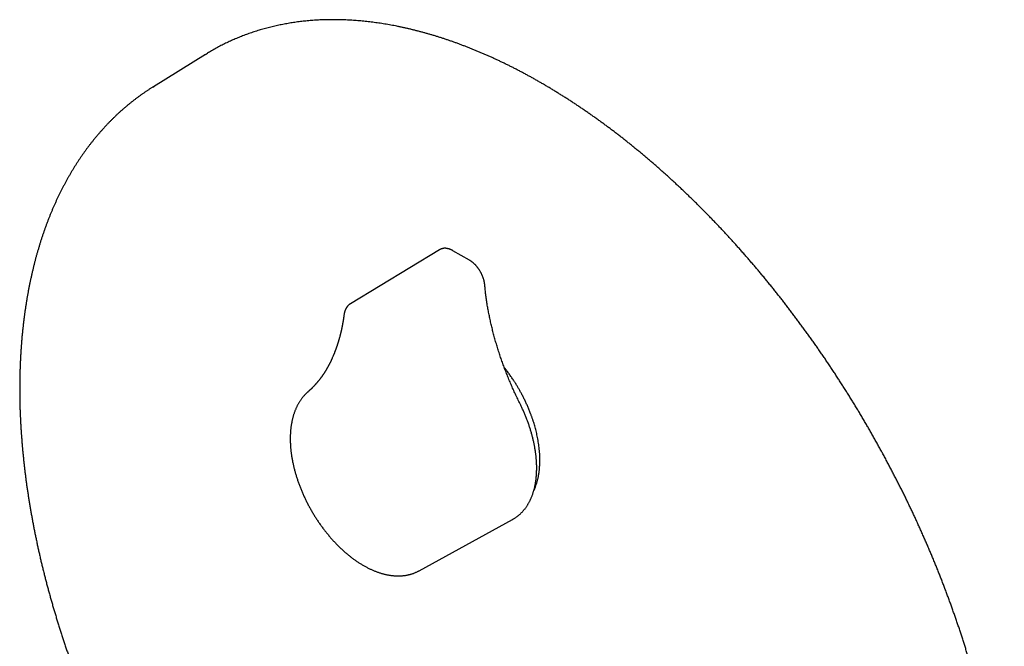
# Model space of a CAD drawing. Units: millimetres. Extents: x 8 to 561, y 12 to 585.
# Drawn here: x 412 to 540, y 196 to 277 of the extents above; entities that cross this region are included whole.
import ezdxf

# ---------------------------------------------------------------- set-up
doc = ezdxf.new("R2010")
doc.units = ezdxf.units.MM

msp = doc.modelspace()

# ---------------------------------------------------------------- linework, layer by layer
at = {"color": 7, "linetype": 'Continuous', "lineweight": 30}
for p, q in [((436.05, 272.86), (429.3, 268.67)), ((436.05, 272.86), (436.31, 273.02)), ((429.24, 268.63), (429.36, 268.71)), ((466.36, 247.53), (454.85, 240.55)), ((470.25, 246.2), (468.13, 247.42)), ((454.85, 240.55), (454.83, 240.54)), ((454.83, 240.53), (454.85, 240.54)), ((463.76, 205.94), (475.84, 212.58)), ((475.84, 212.58), (475.84, 212.58))]:
    msp.add_line(p, q, dxfattribs=at)
for points, knots in [([(521.28, 125.8), (521.34, 125.83), (521.5, 125.91), (521.75, 126.06), (522.05, 126.23), (522.34, 126.4), (522.63, 126.58), (522.92, 126.77), (523.21, 126.95), (523.49, 127.14), (523.77, 127.33), (524.05, 127.53), (524.33, 127.73), (524.61, 127.93), (524.88, 128.14), (525.16, 128.35), (525.43, 128.56), (525.69, 128.78), (525.96, 129), (526.22, 129.22), (526.48, 129.45), (526.74, 129.68), (527, 129.91), (527.25, 130.15), (527.5, 130.39), (527.75, 130.63), (528, 130.88), (528.25, 131.13), (528.49, 131.38), (528.73, 131.64), (528.97, 131.9), (529.2, 132.16), (529.44, 132.43), (529.67, 132.7), (529.89, 132.97), (530.12, 133.25), (530.34, 133.53), (530.57, 133.81), (530.78, 134.09), (531, 134.38), (531.21, 134.67), (531.42, 134.97), (531.63, 135.27), (531.84, 135.57), (532.04, 135.87), (532.24, 136.18), (532.44, 136.49), (532.64, 136.81), (532.83, 137.12), (533.02, 137.44), (533.21, 137.76), (533.4, 138.09), (533.58, 138.42), (533.76, 138.75), (533.94, 139.08), (534.11, 139.42), (534.29, 139.76), (534.46, 140.11), (534.62, 140.45), (534.79, 140.8), (534.95, 141.15), (535.11, 141.51), (535.27, 141.86), (535.42, 142.22), (535.57, 142.59), (535.72, 142.95), (535.87, 143.32), (536.01, 143.69), (536.15, 144.06), (536.29, 144.44), (536.42, 144.82), (536.56, 145.2), (536.68, 145.59), (536.81, 145.97), (536.94, 146.36), (537.06, 146.75), (537.17, 147.15), (537.29, 147.55), (537.4, 147.95), (537.51, 148.35), (537.62, 148.75), (537.72, 149.16), (537.83, 149.57), (537.93, 149.98), (538.02, 150.39), (538.11, 150.81), (538.2, 151.23), (538.29, 151.65), (538.38, 152.07), (538.46, 152.5), (538.54, 152.93), (538.61, 153.36), (538.69, 153.79), (538.76, 154.23), (538.82, 154.66), (538.89, 155.1), (538.95, 155.54), (539.01, 155.99), (539.07, 156.43), (539.12, 156.88), (539.17, 157.33), (539.22, 157.78), (539.26, 158.23), (539.3, 158.69), (539.34, 159.14), (539.38, 159.6), (539.41, 160.07), (539.44, 160.53), (539.47, 160.99), (539.49, 161.46), (539.51, 161.93), (539.53, 162.4), (539.55, 162.87), (539.56, 163.35), (539.57, 163.82), (539.58, 164.3), (539.58, 164.78), (539.58, 165.26), (539.58, 165.74), (539.58, 166.22), (539.57, 166.71), (539.56, 167.2), (539.55, 167.69), (539.53, 168.18), (539.51, 168.67), (539.49, 169.16), (539.47, 169.66), (539.44, 170.15), (539.41, 170.65), (539.37, 171.15), (539.34, 171.65), (539.3, 172.15), (539.26, 172.65), (539.21, 173.16), (539.16, 173.66), (539.11, 174.17), (539.06, 174.68), (539, 175.19), (538.94, 175.7), (538.88, 176.21), (538.82, 176.72), (538.75, 177.24), (538.68, 177.75), (538.6, 178.27), (538.53, 178.78), (538.45, 179.3), (538.37, 179.82), (538.28, 180.34), (538.19, 180.86), (538.1, 181.38), (538.01, 181.9), (537.92, 182.43), (537.82, 182.95), (537.71, 183.48), (537.61, 184), (537.5, 184.53), (537.39, 185.05), (537.28, 185.58), (537.16, 186.11), (537.05, 186.64), (536.93, 187.17), (536.8, 187.7), (536.67, 188.23), (536.55, 188.76), (536.41, 189.29), (536.28, 189.83), (536.14, 190.36), (536, 190.89), (535.86, 191.43), (535.71, 191.96), (535.56, 192.49), (535.41, 193.03), (535.26, 193.56), (535.1, 194.1), (534.94, 194.64), (534.78, 195.17), (534.62, 195.71), (534.45, 196.24), (534.28, 196.78), (534.11, 197.32), (533.93, 197.85), (533.76, 198.39), (533.58, 198.93), (533.39, 199.47), (533.21, 200), (533.02, 200.54), (532.83, 201.08), (532.64, 201.61), (532.44, 202.15), (532.24, 202.69), (532.04, 203.22), (531.84, 203.76), (531.63, 204.3), (531.43, 204.83), (531.22, 205.37), (531, 205.9), (530.79, 206.44), (530.57, 206.97), (530.35, 207.51), (530.13, 208.04), (529.9, 208.57), (529.67, 209.11), (529.44, 209.64), (529.21, 210.17), (528.97, 210.7), (528.74, 211.24), (528.5, 211.77), (528.26, 212.3), (528.01, 212.83), (527.77, 213.35), (527.52, 213.88), (527.26, 214.41), (527.01, 214.94), (526.76, 215.46), (526.5, 215.99), (526.24, 216.51), (525.97, 217.04), (525.71, 217.56), (525.44, 218.08), (525.17, 218.6), (524.9, 219.12), (524.63, 219.64), (524.35, 220.16), (524.07, 220.68), (523.79, 221.2), (523.51, 221.71), (523.23, 222.23), (522.94, 222.74), (522.65, 223.25), (522.36, 223.76), (522.07, 224.27), (521.78, 224.78), (521.48, 225.29), (521.18, 225.8), (520.88, 226.3), (520.58, 226.81), (520.27, 227.31), (519.97, 227.81), (519.66, 228.31), (519.35, 228.81), (519.03, 229.3), (518.72, 229.8), (518.4, 230.29), (518.09, 230.79), (517.77, 231.28), (517.44, 231.77), (517.12, 232.26), (516.8, 232.74), (516.47, 233.23), (516.14, 233.71), (515.81, 234.19), (515.48, 234.68), (515.14, 235.15), (514.81, 235.63), (514.47, 236.11), (514.13, 236.58), (513.79, 237.05), (513.45, 237.52), (513.1, 237.99), (512.76, 238.46), (512.41, 238.92), (512.06, 239.38), (511.71, 239.84), (511.36, 240.3), (511, 240.76), (510.65, 241.21), (510.29, 241.67), (509.93, 242.12), (509.58, 242.57), (509.21, 243.01), (508.85, 243.46), (508.49, 243.9), (508.12, 244.34), (507.76, 244.78), (507.39, 245.22), (507.02, 245.65), (506.65, 246.08), (506.28, 246.51), (505.9, 246.94), (505.53, 247.37), (505.15, 247.79), (504.78, 248.21), (504.4, 248.63), (504.02, 249.04), (503.64, 249.46), (503.26, 249.87), (502.87, 250.28), (502.49, 250.68), (502.1, 251.09), (501.72, 251.49), (501.33, 251.89), (500.94, 252.29), (500.55, 252.68), (500.16, 253.07), (499.77, 253.46), (499.38, 253.85), (498.99, 254.23), (498.59, 254.61), (498.2, 254.99), (497.8, 255.37), (497.4, 255.74), (497.01, 256.11), (496.61, 256.48), (496.21, 256.84), (495.81, 257.21), (495.41, 257.57), (495, 257.92), (494.6, 258.28), (494.2, 258.63), (493.79, 258.98), (493.39, 259.32), (492.98, 259.67), (492.58, 260.01), (492.17, 260.34), (491.76, 260.68), (491.35, 261.01), (490.95, 261.34), (490.54, 261.66), (490.13, 261.99), (489.72, 262.31), (489.31, 262.62), (488.9, 262.94), (488.48, 263.25), (488.07, 263.55), (487.66, 263.86), (487.25, 264.16), (486.83, 264.46), (486.42, 264.75), (486, 265.05), (485.59, 265.33), (485.18, 265.62), (484.76, 265.9), (484.35, 266.18), (483.93, 266.46), (483.51, 266.73), (483.1, 267), (482.68, 267.27), (482.27, 267.53), (481.85, 267.79), (481.43, 268.05), (481.02, 268.3), (480.6, 268.55), (480.18, 268.8), (479.77, 269.04), (479.35, 269.28), (478.93, 269.52), (478.51, 269.76), (478.1, 269.99), (477.68, 270.21), (477.26, 270.44), (476.85, 270.66), (476.43, 270.87), (476.01, 271.09), (475.6, 271.3), (475.18, 271.5), (474.77, 271.71), (474.35, 271.91), (473.93, 272.1), (473.52, 272.3), (473.1, 272.49), (472.69, 272.67), (472.27, 272.85), (471.86, 273.03), (471.45, 273.21), (471.03, 273.38), (470.62, 273.55), (470.21, 273.71), (469.8, 273.87), (469.38, 274.03), (468.97, 274.19), (468.56, 274.34), (468.15, 274.48), (467.74, 274.63), (467.33, 274.77), (466.92, 274.9), (466.52, 275.04), (466.11, 275.16), (465.7, 275.29), (465.29, 275.41), (464.89, 275.53), (464.48, 275.64), (464.08, 275.75), (463.68, 275.86), (463.27, 275.96), (462.87, 276.06), (462.47, 276.16), (462.07, 276.25), (461.67, 276.34), (461.27, 276.43), (460.87, 276.51), (460.48, 276.59), (460.08, 276.66), (459.69, 276.73), (459.29, 276.8), (458.9, 276.86), (458.51, 276.92), (458.11, 276.97), (457.72, 277.03), (457.34, 277.07), (456.95, 277.12), (456.56, 277.16), (456.17, 277.19), (455.79, 277.23), (455.41, 277.26), (455.02, 277.28), (454.64, 277.3), (454.26, 277.32), (453.88, 277.34), (453.5, 277.35), (453.13, 277.35), (452.75, 277.36), (452.38, 277.36), (452, 277.35), (451.63, 277.35), (451.26, 277.33), (450.89, 277.32), (450.53, 277.3), (450.16, 277.28), (449.8, 277.25), (449.43, 277.22), (449.07, 277.19), (448.71, 277.15), (448.35, 277.11), (448, 277.06), (447.64, 277.01), (447.29, 276.96), (446.93, 276.9), (446.58, 276.84), (446.23, 276.78), (445.88, 276.71), (445.54, 276.64), (445.19, 276.57), (444.85, 276.49), (444.51, 276.41), (444.17, 276.32), (443.83, 276.23), (443.49, 276.14), (443.16, 276.04), (442.83, 275.94), (442.5, 275.84), (442.17, 275.73), (441.84, 275.62), (441.51, 275.5), (441.19, 275.38), (440.87, 275.26), (440.55, 275.13), (440.23, 275), (439.91, 274.87), (439.6, 274.73), (439.28, 274.59), (438.97, 274.45), (438.66, 274.3), (438.36, 274.15), (438.05, 274), (437.75, 273.84), (437.45, 273.68), (437.15, 273.51), (436.85, 273.34), (436.57, 273.18), (436.4, 273.07), (436.31, 273.02)], [0, 0, 0, 0, 0.001251, 0.003426, 0.005601, 0.007776, 0.009952, 0.012127, 0.014302, 0.016478, 0.018653, 0.020829, 0.023004, 0.02518, 0.027356, 0.029531, 0.031707, 0.033884, 0.03606, 0.038236, 0.040413, 0.04259, 0.044767, 0.046944, 0.049121, 0.051298, 0.053476, 0.055654, 0.057832, 0.060011, 0.062189, 0.064368, 0.066547, 0.068727, 0.070906, 0.073086, 0.075266, 0.077446, 0.079627, 0.081808, 0.083989, 0.08617, 0.088352, 0.090534, 0.092716, 0.094898, 0.097081, 0.099263, 0.101446, 0.10363, 0.105813, 0.107997, 0.110181, 0.112365, 0.11455, 0.116734, 0.118919, 0.121104, 0.123289, 0.125475, 0.12766, 0.129846, 0.132032, 0.134218, 0.136405, 0.138591, 0.140778, 0.142965, 0.145152, 0.147339, 0.149526, 0.151713, 0.153901, 0.156089, 0.158276, 0.160464, 0.162652, 0.16484, 0.167028, 0.169217, 0.171405, 0.173594, 0.175782, 0.177971, 0.180159, 0.182348, 0.184537, 0.186726, 0.188915, 0.191104, 0.193293, 0.195482, 0.197671, 0.19986, 0.20205, 0.204239, 0.206428, 0.208618, 0.210807, 0.212996, 0.215186, 0.217375, 0.219565, 0.221754, 0.223943, 0.226133, 0.228322, 0.230512, 0.232701, 0.234891, 0.23708, 0.23927, 0.241459, 0.243649, 0.245838, 0.248028, 0.250217, 0.252407, 0.254596, 0.256786, 0.258975, 0.261164, 0.263354, 0.265543, 0.267733, 0.269922, 0.272111, 0.2743, 0.27649, 0.278679, 0.280868, 0.283058, 0.285247, 0.287436, 0.289625, 0.291814, 0.294003, 0.296193, 0.298382, 0.300571, 0.30276, 0.304949, 0.307138, 0.309327, 0.311516, 0.313705, 0.315893, 0.318082, 0.320271, 0.32246, 0.324649, 0.326838, 0.329026, 0.331215, 0.333404, 0.335592, 0.337781, 0.33997, 0.342158, 0.344347, 0.346535, 0.348724, 0.350913, 0.353101, 0.35529, 0.357478, 0.359666, 0.361855, 0.364043, 0.366232, 0.36842, 0.370608, 0.372797, 0.374985, 0.377173, 0.379361, 0.38155, 0.383738, 0.385926, 0.388114, 0.390302, 0.392491, 0.394679, 0.396867, 0.399055, 0.401243, 0.403431, 0.405619, 0.407807, 0.409995, 0.412183, 0.414371, 0.416559, 0.418747, 0.420935, 0.423123, 0.425311, 0.427499, 0.429687, 0.431875, 0.434063, 0.43625, 0.438438, 0.440626, 0.442814, 0.445002, 0.44719, 0.449377, 0.451565, 0.453753, 0.455941, 0.458129, 0.460316, 0.462504, 0.464692, 0.46688, 0.469067, 0.471255, 0.473443, 0.475631, 0.477818, 0.480006, 0.482194, 0.484382, 0.486569, 0.488757, 0.490945, 0.493132, 0.49532, 0.497508, 0.499696, 0.501883, 0.504071, 0.506259, 0.508446, 0.510634, 0.512822, 0.51501, 0.517197, 0.519385, 0.521573, 0.52376, 0.525948, 0.528136, 0.530324, 0.532511, 0.534699, 0.536887, 0.539075, 0.541262, 0.54345, 0.545638, 0.547826, 0.550014, 0.552201, 0.554389, 0.556577, 0.558765, 0.560953, 0.56314, 0.565328, 0.567516, 0.569704, 0.571892, 0.57408, 0.576268, 0.578456, 0.580644, 0.582832, 0.58502, 0.587208, 0.589396, 0.591584, 0.593772, 0.59596, 0.598148, 0.600336, 0.602524, 0.604712, 0.6069, 0.609088, 0.611276, 0.613464, 0.615653, 0.617841, 0.620029, 0.622217, 0.624406, 0.626594, 0.628782, 0.63097, 0.633159, 0.635347, 0.637536, 0.639724, 0.641912, 0.644101, 0.646289, 0.648478, 0.650666, 0.652855, 0.655043, 0.657232, 0.659421, 0.661609, 0.663798, 0.665986, 0.668175, 0.670364, 0.672553, 0.674741, 0.67693, 0.679119, 0.681308, 0.683497, 0.685686, 0.687874, 0.690063, 0.692252, 0.694441, 0.69663, 0.698819, 0.701008, 0.703198, 0.705387, 0.707576, 0.709765, 0.711954, 0.714143, 0.716332, 0.718522, 0.720711, 0.7229, 0.72509, 0.727279, 0.729468, 0.731658, 0.733847, 0.736036, 0.738226, 0.740415, 0.742605, 0.744794, 0.746984, 0.749173, 0.751363, 0.753552, 0.755742, 0.757931, 0.760121, 0.76231, 0.7645, 0.766689, 0.768879, 0.771069, 0.773258, 0.775448, 0.777637, 0.779827, 0.782016, 0.784206, 0.786395, 0.788585, 0.790774, 0.792964, 0.795153, 0.797343, 0.799532, 0.801721, 0.803911, 0.8061, 0.808289, 0.810478, 0.812668, 0.814857, 0.817046, 0.819235, 0.821424, 0.823612, 0.825801, 0.82799, 0.830179, 0.832367, 0.834556, 0.836744, 0.838932, 0.841121, 0.843309, 0.845497, 0.847685, 0.849872, 0.85206, 0.854248, 0.856435, 0.858622, 0.860809, 0.862996, 0.865183, 0.86737, 0.869556, 0.871743, 0.873929, 0.876115, 0.8783, 0.880486, 0.882671, 0.884857, 0.887042, 0.889226, 0.891411, 0.893595, 0.89578, 0.897963, 0.900147, 0.902331, 0.904514, 0.906697, 0.908879, 0.911062, 0.913244, 0.915426, 0.917608, 0.919789, 0.921971, 0.924152, 0.926332, 0.928513, 0.930693, 0.932873, 0.935053, 0.937232, 0.939411, 0.94159, 0.943769, 0.945948, 0.948126, 0.950304, 0.952482, 0.95466, 0.956837, 0.959014, 0.961191, 0.963368, 0.965545, 0.967721, 0.969898, 0.972074, 0.97425, 0.976426, 0.978602, 0.980777, 0.982953, 0.985128, 0.987304, 0.989479, 0.991655, 0.99383, 0.996005, 0.99818, 1, 1, 1, 1]), ([(429.23, 268.63), (429.2, 268.61), (429.07, 268.53), (428.84, 268.38), (428.55, 268.19), (428.26, 268), (427.98, 267.8), (427.69, 267.6), (427.41, 267.4), (427.13, 267.19), (426.85, 266.98), (426.58, 266.76), (426.3, 266.55), (426.03, 266.32), (425.76, 266.1), (425.5, 265.87), (425.23, 265.64), (424.97, 265.41), (424.71, 265.17), (424.45, 264.93), (424.2, 264.68), (423.95, 264.43), (423.69, 264.18), (423.45, 263.93), (423.2, 263.67), (422.96, 263.41), (422.72, 263.14), (422.48, 262.87), (422.24, 262.6), (422.01, 262.33), (421.77, 262.05), (421.54, 261.77), (421.32, 261.48), (421.09, 261.2), (420.87, 260.91), (420.65, 260.61), (420.44, 260.32), (420.22, 260.02), (420.01, 259.71), (419.8, 259.41), (419.59, 259.1), (419.39, 258.78), (419.19, 258.47), (418.99, 258.15), (418.79, 257.83), (418.6, 257.5), (418.41, 257.17), (418.22, 256.84), (418.03, 256.51), (417.85, 256.17), (417.67, 255.83), (417.49, 255.49), (417.31, 255.14), (417.14, 254.8), (416.97, 254.44), (416.8, 254.09), (416.64, 253.73), (416.48, 253.37), (416.32, 253.01), (416.16, 252.64), (416.01, 252.28), (415.86, 251.9), (415.71, 251.53), (415.57, 251.15), (415.42, 250.77), (415.28, 250.39), (415.15, 250.01), (415.01, 249.62), (414.88, 249.23), (414.75, 248.84), (414.63, 248.44), (414.51, 248.05), (414.39, 247.65), (414.27, 247.24), (414.15, 246.84), (414.04, 246.43), (413.93, 246.02), (413.83, 245.61), (413.73, 245.19), (413.63, 244.78), (413.53, 244.36), (413.44, 243.94), (413.34, 243.51), (413.26, 243.08), (413.17, 242.66), (413.09, 242.22), (413.01, 241.79), (412.93, 241.36), (412.86, 240.92), (412.79, 240.48), (412.72, 240.04), (412.66, 239.59), (412.59, 239.15), (412.54, 238.7), (412.48, 238.25), (412.43, 237.8), (412.38, 237.34), (412.33, 236.89), (412.28, 236.43), (412.24, 235.97), (412.2, 235.51), (412.17, 235.04), (412.14, 234.58), (412.11, 234.11), (412.08, 233.64), (412.06, 233.17), (412.04, 232.7), (412.02, 232.22), (412, 231.74), (411.99, 231.27), (411.98, 230.79), (411.98, 230.31), (411.97, 229.82), (411.97, 229.34), (411.97, 228.85), (411.98, 228.36), (411.99, 227.87), (412, 227.38), (412.01, 226.89), (412.03, 226.4), (412.05, 225.9), (412.08, 225.41), (412.1, 224.91), (412.13, 224.41), (412.16, 223.91), (412.2, 223.41), (412.24, 222.9), (412.28, 222.4), (412.32, 221.89), (412.37, 221.39), (412.42, 220.88), (412.47, 220.37), (412.52, 219.86), (412.58, 219.35), (412.64, 218.83), (412.71, 218.32), (412.77, 217.8), (412.84, 217.29), (412.91, 216.77), (412.99, 216.25), (413.07, 215.73), (413.15, 215.21), (413.23, 214.69), (413.32, 214.17), (413.41, 213.65), (413.5, 213.13), (413.6, 212.6), (413.7, 212.08), (413.8, 211.55), (413.9, 211.03), (414.01, 210.5), (414.12, 209.97), (414.23, 209.44), (414.34, 208.91), (414.46, 208.38), (414.58, 207.85), (414.7, 207.32), (414.83, 206.79), (414.96, 206.26), (415.09, 205.73), (415.23, 205.19), (415.36, 204.66), (415.5, 204.13), (415.64, 203.59), (415.79, 203.06), (415.94, 202.52), (416.09, 201.99), (416.24, 201.45), (416.4, 200.92), (416.56, 200.38), (416.72, 199.85), (416.88, 199.31), (417.05, 198.77), (417.22, 198.24), (417.39, 197.7), (417.56, 197.16), (417.74, 196.63), (417.92, 196.09), (418.1, 195.55), (418.29, 195.02), (418.48, 194.48), (418.67, 193.94), (418.86, 193.41), (419.05, 192.87), (419.25, 192.34), (419.45, 191.8), (419.66, 191.26), (419.86, 190.73), (420.07, 190.19), (420.28, 189.66), (420.49, 189.12), (420.71, 188.59), (420.93, 188.05), (421.15, 187.52), (421.37, 186.99), (421.59, 186.45), (421.82, 185.92), (422.05, 185.39), (422.28, 184.86), (422.52, 184.33), (422.76, 183.8), (423, 183.27), (423.24, 182.74), (423.48, 182.21), (423.73, 181.68), (423.98, 181.15), (424.23, 180.63), (424.48, 180.1), (424.74, 179.58), (425, 179.05), (425.26, 178.53), (425.52, 178), (425.79, 177.48), (426.05, 176.96), (426.32, 176.44), (426.59, 175.92), (426.87, 175.4), (427.07, 175.02), (427.19, 174.81), (427.21, 174.77)], [0, 0, 0, 0, 0.001486, 0.006036, 0.010585, 0.015136, 0.019687, 0.024238, 0.02879, 0.033342, 0.037896, 0.04245, 0.047005, 0.051562, 0.056119, 0.060678, 0.065238, 0.069799, 0.074361, 0.078926, 0.083491, 0.088058, 0.092627, 0.097197, 0.101769, 0.106343, 0.110919, 0.115496, 0.120076, 0.124657, 0.12924, 0.133825, 0.138413, 0.143002, 0.147593, 0.152186, 0.156781, 0.161378, 0.165977, 0.170578, 0.175181, 0.179786, 0.184393, 0.189002, 0.193613, 0.198226, 0.202841, 0.207458, 0.212076, 0.216697, 0.221319, 0.225943, 0.230568, 0.235196, 0.239825, 0.244455, 0.249088, 0.253722, 0.258357, 0.262994, 0.267632, 0.272272, 0.276913, 0.281555, 0.286199, 0.290844, 0.29549, 0.300137, 0.304785, 0.309435, 0.314085, 0.318737, 0.323389, 0.328042, 0.332696, 0.337351, 0.342007, 0.346664, 0.351321, 0.355979, 0.360638, 0.365297, 0.369957, 0.374617, 0.379278, 0.383939, 0.388601, 0.393264, 0.397926, 0.402589, 0.407253, 0.411916, 0.41658, 0.421245, 0.425909, 0.430574, 0.435239, 0.439904, 0.444569, 0.449235, 0.4539, 0.458566, 0.463232, 0.467898, 0.472563, 0.477229, 0.481895, 0.486561, 0.491227, 0.495893, 0.500559, 0.505224, 0.50989, 0.514556, 0.519221, 0.523887, 0.528552, 0.533217, 0.537883, 0.542548, 0.547213, 0.551877, 0.556542, 0.561206, 0.565871, 0.570535, 0.575199, 0.579863, 0.584526, 0.58919, 0.593853, 0.598516, 0.603179, 0.607842, 0.612504, 0.617167, 0.621829, 0.626491, 0.631153, 0.635814, 0.640476, 0.645137, 0.649798, 0.654458, 0.659119, 0.663779, 0.66844, 0.6731, 0.677759, 0.682419, 0.687078, 0.691737, 0.696396, 0.701055, 0.705714, 0.710372, 0.71503, 0.719688, 0.724346, 0.729004, 0.733661, 0.738318, 0.742975, 0.747632, 0.752289, 0.756945, 0.761602, 0.766258, 0.770914, 0.77557, 0.780226, 0.784881, 0.789536, 0.794192, 0.798847, 0.803502, 0.808156, 0.812811, 0.817465, 0.82212, 0.826774, 0.831428, 0.836082, 0.840736, 0.845389, 0.850043, 0.854696, 0.859349, 0.864003, 0.868656, 0.873309, 0.877961, 0.882614, 0.887267, 0.891919, 0.896572, 0.901224, 0.905876, 0.910528, 0.915181, 0.919833, 0.924484, 0.929136, 0.933788, 0.93844, 0.943091, 0.947743, 0.952395, 0.957046, 0.961697, 0.966349, 0.971, 0.975651, 0.980303, 0.984954, 0.989605, 0.994256, 0.998907, 1, 1, 1, 1]), ([(468.13, 247.42), (468.11, 247.43), (468.07, 247.46), (468, 247.49), (467.91, 247.54), (467.83, 247.57), (467.74, 247.61), (467.65, 247.64), (467.57, 247.66), (467.48, 247.68), (467.4, 247.7), (467.31, 247.72), (467.23, 247.72), (467.15, 247.73), (467.07, 247.73), (466.99, 247.73), (466.91, 247.72), (466.83, 247.71), (466.76, 247.69), (466.68, 247.67), (466.61, 247.65), (466.54, 247.62), (466.47, 247.59), (466.41, 247.56), (466.37, 247.54), (466.36, 247.53)], [0, 0, 0, 0, 0.025622, 0.073067, 0.120529, 0.167934, 0.215239, 0.262394, 0.309346, 0.356038, 0.402416, 0.448429, 0.494033, 0.539194, 0.583893, 0.628119, 0.67188, 0.715192, 0.758084, 0.800595, 0.842771, 0.884665, 0.926333, 0.967837, 1, 1, 1, 1]), ([(472.25, 242.98), (472.25, 243), (472.24, 243.05), (472.23, 243.14), (472.22, 243.24), (472.2, 243.34), (472.18, 243.44), (472.15, 243.54), (472.13, 243.65), (472.1, 243.75), (472.06, 243.85), (472.03, 243.95), (471.99, 244.05), (471.95, 244.15), (471.91, 244.25), (471.86, 244.35), (471.81, 244.45), (471.76, 244.55), (471.71, 244.65), (471.65, 244.74), (471.6, 244.84), (471.54, 244.93), (471.48, 245.02), (471.41, 245.11), (471.35, 245.2), (471.28, 245.28), (471.21, 245.37), (471.14, 245.45), (471.07, 245.53), (471, 245.61), (470.92, 245.68), (470.85, 245.75), (470.77, 245.82), (470.69, 245.89), (470.61, 245.95), (470.53, 246.02), (470.45, 246.07), (470.36, 246.13), (470.3, 246.17), (470.26, 246.19), (470.25, 246.2)], [0, 0, 0, 0, 0.014698, 0.041998, 0.069259, 0.096487, 0.123679, 0.150833, 0.17795, 0.20503, 0.232075, 0.259088, 0.286072, 0.31303, 0.339965, 0.366882, 0.393784, 0.420675, 0.44756, 0.474442, 0.501325, 0.528213, 0.55511, 0.582019, 0.608946, 0.635893, 0.662865, 0.689867, 0.716902, 0.743973, 0.771083, 0.798237, 0.825435, 0.85268, 0.879971, 0.907309, 0.934691, 0.962112, 0.989566, 1, 1, 1, 1]), ([(476.82, 227.57), (476.8, 227.63), (476.72, 227.78), (476.59, 228.05), (476.44, 228.36), (476.29, 228.68), (476.15, 228.99), (476, 229.3), (475.86, 229.62), (475.72, 229.94), (475.59, 230.25), (475.45, 230.57), (475.32, 230.89), (475.19, 231.21), (475.07, 231.52), (474.94, 231.84), (474.82, 232.16), (474.7, 232.48), (474.59, 232.8), (474.47, 233.12), (474.36, 233.43), (474.25, 233.75), (474.15, 234.07), (474.04, 234.39), (473.94, 234.71), (473.84, 235.03), (473.75, 235.34), (473.65, 235.66), (473.56, 235.98), (473.48, 236.3), (473.39, 236.61), (473.31, 236.93), (473.23, 237.24), (473.15, 237.56), (473.08, 237.87), (473.01, 238.19), (472.94, 238.5), (472.87, 238.81), (472.81, 239.12), (472.75, 239.43), (472.69, 239.74), (472.63, 240.05), (472.58, 240.36), (472.53, 240.67), (472.49, 240.97), (472.44, 241.28), (472.4, 241.58), (472.36, 241.88), (472.33, 242.19), (472.3, 242.49), (472.27, 242.75), (472.25, 242.92), (472.25, 242.98)], [0, 0, 0, 0, 0.01069, 0.031034, 0.051377, 0.071719, 0.092062, 0.112404, 0.132746, 0.153087, 0.173428, 0.193768, 0.214108, 0.234448, 0.254786, 0.275125, 0.295462, 0.315799, 0.336136, 0.356472, 0.376807, 0.397141, 0.417475, 0.437808, 0.45814, 0.478471, 0.498802, 0.519131, 0.53946, 0.559788, 0.580115, 0.600441, 0.620766, 0.64109, 0.661414, 0.681736, 0.702057, 0.722377, 0.742696, 0.763014, 0.783331, 0.803647, 0.823962, 0.844275, 0.864588, 0.884899, 0.90521, 0.925519, 0.945828, 0.966135, 0.986441, 1, 1, 1, 1]), ([(454.83, 240.54), (454.83, 240.53), (454.81, 240.52), (454.78, 240.5), (454.76, 240.49), (454.74, 240.47), (454.72, 240.46), (454.69, 240.43), (454.64, 240.4), (454.6, 240.36), (454.56, 240.32), (454.52, 240.29), (454.49, 240.25), (454.46, 240.22), (454.43, 240.17), (454.39, 240.13), (454.37, 240.09), (454.34, 240.06), (454.31, 240.02), (454.29, 239.98), (454.27, 239.94), (454.25, 239.91), (454.24, 239.89), (454.22, 239.86), (454.21, 239.83), (454.19, 239.79), (454.17, 239.75), (454.16, 239.71), (454.14, 239.67), (454.12, 239.63), (454.11, 239.59), (454.1, 239.55), (454.09, 239.52), (454.08, 239.5), (454.07, 239.47), (454.06, 239.43), (454.06, 239.4), (454.05, 239.38), (454.05, 239.36), (454.04, 239.33), (454.04, 239.3), (454.03, 239.25), (454.02, 239.21), (454.02, 239.19)], [0, 0, 0, 0, 0.014278, 0.037942, 0.054589, 0.067016, 0.08037, 0.109679, 0.143542, 0.184598, 0.218534, 0.247857, 0.272652, 0.301311, 0.339394, 0.373977, 0.401187, 0.425569, 0.454381, 0.488742, 0.51209, 0.533789, 0.552928, 0.570416, 0.592753, 0.620352, 0.64488, 0.670424, 0.694756, 0.721646, 0.754781, 0.777029, 0.794566, 0.809305, 0.827849, 0.850752, 0.873345, 0.88754, 0.898607, 0.911143, 0.932181, 0.961798, 1, 1, 1, 1]), ([(454.02, 239.19), (454.01, 239.15), (454, 239.07), (453.99, 238.95), (453.97, 238.85), (453.96, 238.76), (453.95, 238.69), (453.94, 238.63), (453.93, 238.58), (453.93, 238.54), (453.92, 238.52), (453.92, 238.49), (453.91, 238.47), (453.91, 238.45), (453.91, 238.43), (453.9, 238.4), (453.9, 238.36), (453.89, 238.32), (453.88, 238.27), (453.87, 238.21), (453.86, 238.15), (453.85, 238.08), (453.83, 238.01), (453.82, 237.93), (453.81, 237.85), (453.79, 237.77), (453.77, 237.69), (453.76, 237.61), (453.75, 237.55), (453.73, 237.48), (453.72, 237.43), (453.71, 237.38), (453.7, 237.32), (453.69, 237.26), (453.67, 237.2), (453.66, 237.13), (453.64, 237.07), (453.63, 237.01), (453.62, 236.95), (453.61, 236.91), (453.6, 236.88), (453.59, 236.85), (453.59, 236.83), (453.58, 236.8), (453.57, 236.76), (453.56, 236.71), (453.55, 236.65), (453.53, 236.58), (453.51, 236.51), (453.49, 236.43), (453.46, 236.31), (453.42, 236.15), (453.37, 235.99), (453.34, 235.87), (453.31, 235.79), (453.29, 235.72), (453.27, 235.65), (453.26, 235.59), (453.24, 235.54), (453.23, 235.5), (453.22, 235.47), (453.21, 235.44), (453.2, 235.4), (453.18, 235.35), (453.16, 235.3), (453.15, 235.25), (453.13, 235.19), (453.11, 235.13), (453.09, 235.07), (453.07, 235.01), (453.05, 234.95), (453.02, 234.87), (452.99, 234.79), (452.97, 234.71), (452.94, 234.64), (452.92, 234.58), (452.89, 234.51), (452.87, 234.45), (452.84, 234.38), (452.82, 234.32), (452.79, 234.26), (452.77, 234.21), (452.76, 234.17), (452.75, 234.14), (452.74, 234.11), (452.72, 234.08), (452.71, 234.04), (452.69, 234), (452.67, 233.95), (452.65, 233.9), (452.63, 233.86), (452.6, 233.78), (452.55, 233.67), (452.5, 233.55), (452.46, 233.46), (452.43, 233.4), (452.41, 233.34), (452.38, 233.29), (452.36, 233.25), (452.35, 233.21), (452.33, 233.19), (452.32, 233.17), (452.32, 233.15), (452.31, 233.13), (452.29, 233.1), (452.28, 233.07), (452.26, 233.03), (452.24, 232.98), (452.21, 232.94), (452.19, 232.89), (452.17, 232.85), (452.14, 232.79), (452.11, 232.73), (452.07, 232.67), (452.04, 232.6), (452.01, 232.55), (451.98, 232.48), (451.94, 232.41), (451.9, 232.34), (451.85, 232.26), (451.81, 232.18), (451.76, 232.1), (451.72, 232.02), (451.68, 231.96), (451.65, 231.9), (451.62, 231.86), (451.6, 231.82), (451.57, 231.79), (451.55, 231.75), (451.53, 231.72), (451.52, 231.7), (451.51, 231.68), (451.49, 231.66), (451.48, 231.63), (451.46, 231.6), (451.43, 231.56), (451.4, 231.52), (451.37, 231.47), (451.33, 231.41), (451.29, 231.34), (451.24, 231.27), (451.19, 231.21), (451.15, 231.14), (451.11, 231.09), (451.07, 231.03), (451.02, 230.97), (450.97, 230.9), (450.92, 230.83), (450.87, 230.76), (450.81, 230.68), (450.75, 230.61), (450.7, 230.54), (450.64, 230.48), (450.59, 230.41), (450.54, 230.35), (450.49, 230.29), (450.43, 230.23), (450.37, 230.16), (450.31, 230.09), (450.26, 230.03), (450.2, 229.97), (450.15, 229.91), (450.1, 229.85), (450.04, 229.8), (449.98, 229.74), (449.92, 229.68), (449.87, 229.62), (449.82, 229.58), (449.79, 229.54), (449.76, 229.51), (449.73, 229.49), (449.72, 229.47), (449.7, 229.46), (449.67, 229.43), (449.65, 229.41), (449.61, 229.38), (449.57, 229.34), (449.53, 229.3), (449.48, 229.25), (449.42, 229.2), (449.38, 229.17), (449.36, 229.15)], [0, 0, 0, 0, 0.009525, 0.018138, 0.02584, 0.032633, 0.038516, 0.042725, 0.046303, 0.049251, 0.051049, 0.052492, 0.054261, 0.055669, 0.057532, 0.05985, 0.062622, 0.065848, 0.069529, 0.074101, 0.079223, 0.084718, 0.090035, 0.095137, 0.102329, 0.109042, 0.115279, 0.121037, 0.126319, 0.131338, 0.13535, 0.139601, 0.144093, 0.148824, 0.153796, 0.159007, 0.164425, 0.169343, 0.173649, 0.17709, 0.179666, 0.181424, 0.18335, 0.185838, 0.189191, 0.193212, 0.197901, 0.203256, 0.209278, 0.215831, 0.222354, 0.239832, 0.256637, 0.263171, 0.269597, 0.275916, 0.281874, 0.287211, 0.290968, 0.294341, 0.297331, 0.300005, 0.302975, 0.306963, 0.311543, 0.316683, 0.321873, 0.326934, 0.331866, 0.33667, 0.343063, 0.349612, 0.356742, 0.364452, 0.369915, 0.375636, 0.381615, 0.387851, 0.394107, 0.399715, 0.405439, 0.410207, 0.414018, 0.416874, 0.41879, 0.421443, 0.424833, 0.42896, 0.433596, 0.438194, 0.442732, 0.44721, 0.460892, 0.47398, 0.480428, 0.486617, 0.492168, 0.497049, 0.50126, 0.504801, 0.507671, 0.509308, 0.510718, 0.512687, 0.515362, 0.518743, 0.522829, 0.527329, 0.532266, 0.537052, 0.541642, 0.546037, 0.553399, 0.560139, 0.566351, 0.572398, 0.578313, 0.58581, 0.593782, 0.602251, 0.61074, 0.619087, 0.627473, 0.636545, 0.640763, 0.645124, 0.649628, 0.654009, 0.657836, 0.661052, 0.663729, 0.665867, 0.667823, 0.670808, 0.674531, 0.678992, 0.684189, 0.689853, 0.695302, 0.704417, 0.712742, 0.720305, 0.727503, 0.734467, 0.741287, 0.748862, 0.756667, 0.765018, 0.774031, 0.78369, 0.793169, 0.801988, 0.810147, 0.818235, 0.82609, 0.834035, 0.842749, 0.852149, 0.861473, 0.870163, 0.878534, 0.886384, 0.893886, 0.901971, 0.910776, 0.919764, 0.928547, 0.934204, 0.939559, 0.944467, 0.94715, 0.949677, 0.952192, 0.955374, 0.959397, 0.964204, 0.969795, 0.976169, 0.983329, 0.991272, 1, 1, 1, 1]), ([(479.39, 220.04), (479.39, 220.18), (479.39, 220.46), (479.38, 220.87), (479.35, 221.28), (479.32, 221.69), (479.27, 222.08), (479.22, 222.46), (479.16, 222.83), (479.09, 223.19), (479.02, 223.55), (478.94, 223.89), (478.85, 224.22), (478.77, 224.54), (478.68, 224.85), (478.6, 225.11), (478.54, 225.31), (478.49, 225.47), (478.43, 225.62), (478.38, 225.77), (478.33, 225.92), (478.28, 226.06), (478.19, 226.3), (478.06, 226.65), (477.87, 227.1), (477.68, 227.54), (477.48, 227.97), (477.27, 228.39), (477.06, 228.8), (476.85, 229.18), (476.64, 229.56), (476.43, 229.92), (476.21, 230.27), (475.97, 230.64), (475.7, 231.03), (475.41, 231.44), (475.12, 231.84), (474.91, 232.11), (474.79, 232.25), (474.78, 232.26)], [0, 0, 0, 0, 0.03621, 0.071406, 0.105588, 0.138756, 0.170909, 0.201502, 0.231116, 0.259751, 0.287409, 0.314564, 0.340705, 0.365832, 0.389945, 0.413043, 0.425562, 0.437762, 0.449642, 0.461203, 0.472444, 0.483366, 0.493969, 0.529581, 0.564735, 0.599431, 0.63367, 0.667452, 0.700776, 0.731777, 0.762371, 0.792558, 0.822338, 0.851712, 0.88817, 0.924475, 0.960625, 0.996621, 1, 1, 1, 1]), ([(449.36, 229.15), (449.34, 229.13), (449.28, 229.08), (449.19, 229), (449.08, 228.89), (448.97, 228.79), (448.87, 228.68), (448.77, 228.56), (448.67, 228.45), (448.58, 228.33), (448.49, 228.21), (448.4, 228.08), (448.31, 227.95), (448.23, 227.82), (448.14, 227.68), (448.06, 227.54), (447.99, 227.4), (447.91, 227.26), (447.84, 227.11), (447.78, 226.96), (447.71, 226.81), (447.65, 226.65), (447.59, 226.49), (447.53, 226.33), (447.48, 226.17), (447.43, 226), (447.38, 225.83), (447.34, 225.66), (447.29, 225.49), (447.26, 225.31), (447.22, 225.13), (447.19, 224.95), (447.16, 224.77), (447.13, 224.59), (447.11, 224.4), (447.09, 224.21), (447.07, 224.02), (447.06, 223.83), (447.05, 223.64), (447.04, 223.44), (447.04, 223.24), (447.03, 223.04), (447.04, 222.84), (447.04, 222.64), (447.05, 222.44), (447.06, 222.24), (447.07, 222.03), (447.09, 221.82), (447.11, 221.62), (447.13, 221.41), (447.16, 221.2), (447.19, 220.99), (447.22, 220.78), (447.25, 220.57), (447.29, 220.35), (447.33, 220.14), (447.37, 219.93), (447.42, 219.71), (447.47, 219.5), (447.52, 219.28), (447.57, 219.07), (447.63, 218.85), (447.69, 218.63), (447.75, 218.42), (447.82, 218.2), (447.89, 217.98), (447.96, 217.77), (448.03, 217.55), (448.11, 217.34), (448.19, 217.12), (448.27, 216.9), (448.35, 216.69), (448.44, 216.47), (448.53, 216.26), (448.62, 216.04), (448.71, 215.83), (448.81, 215.62), (448.91, 215.4), (449.01, 215.19), (449.11, 214.98), (449.21, 214.77), (449.32, 214.56), (449.43, 214.35), (449.54, 214.15), (449.66, 213.94), (449.78, 213.73), (449.89, 213.53), (450.01, 213.33), (450.14, 213.13), (450.26, 212.93), (450.39, 212.73), (450.52, 212.53), (450.65, 212.34), (450.78, 212.14), (450.91, 211.95), (451.05, 211.76), (451.19, 211.57), (451.33, 211.38), (451.47, 211.2), (451.61, 211.02), (451.75, 210.83), (451.9, 210.66), (452.05, 210.48), (452.2, 210.3), (452.35, 210.13), (452.5, 209.96), (452.65, 209.79), (452.81, 209.63), (452.96, 209.46), (453.12, 209.3), (453.28, 209.14), (453.43, 208.99), (453.59, 208.83), (453.76, 208.68), (453.92, 208.54), (454.08, 208.39), (454.25, 208.25), (454.41, 208.11), (454.58, 207.97), (454.74, 207.84), (454.91, 207.71), (455.08, 207.58), (455.25, 207.45), (455.42, 207.33), (455.59, 207.21), (455.76, 207.1), (455.93, 206.98), (456.1, 206.87), (456.27, 206.77), (456.45, 206.67), (456.62, 206.57), (456.79, 206.47), (456.97, 206.38), (457.14, 206.29), (457.31, 206.2), (457.49, 206.12), (457.66, 206.04), (457.83, 205.97), (458.01, 205.9), (458.18, 205.83), (458.35, 205.77), (458.53, 205.71), (458.7, 205.65), (458.87, 205.6), (459.04, 205.55), (459.21, 205.5), (459.38, 205.46), (459.55, 205.43), (459.72, 205.39), (459.89, 205.36), (460.06, 205.34), (460.22, 205.32), (460.39, 205.3), (460.55, 205.29), (460.72, 205.28), (460.88, 205.27), (461.04, 205.27), (461.2, 205.27), (461.36, 205.28), (461.51, 205.29), (461.67, 205.3), (461.82, 205.32), (461.98, 205.34), (462.13, 205.37), (462.28, 205.4), (462.42, 205.43), (462.57, 205.47), (462.71, 205.51), (462.85, 205.55), (462.99, 205.6), (463.13, 205.65), (463.27, 205.71), (463.4, 205.76), (463.54, 205.83), (463.66, 205.89), (463.73, 205.93), (463.76, 205.94)], [0, 0, 0, 0, 0.003189, 0.008678, 0.014174, 0.019681, 0.0252, 0.030731, 0.036276, 0.041835, 0.047409, 0.052998, 0.058603, 0.064224, 0.069861, 0.075513, 0.081182, 0.086866, 0.092564, 0.098278, 0.104005, 0.109746, 0.1155, 0.121266, 0.127043, 0.13283, 0.138627, 0.144433, 0.150247, 0.156068, 0.161896, 0.167729, 0.173567, 0.179409, 0.185255, 0.191104, 0.196956, 0.202809, 0.208664, 0.214519, 0.220376, 0.226232, 0.232088, 0.237944, 0.243799, 0.249653, 0.255506, 0.261357, 0.267207, 0.273056, 0.278903, 0.284748, 0.290592, 0.296433, 0.302273, 0.308111, 0.313947, 0.319781, 0.325613, 0.331444, 0.337273, 0.3431, 0.348925, 0.354749, 0.360571, 0.366391, 0.37221, 0.378028, 0.383844, 0.389659, 0.395472, 0.401285, 0.407096, 0.412906, 0.418716, 0.424524, 0.430332, 0.436139, 0.441946, 0.447751, 0.453557, 0.459362, 0.465166, 0.47097, 0.476775, 0.482579, 0.488383, 0.494187, 0.499991, 0.505795, 0.5116, 0.517405, 0.52321, 0.529016, 0.534822, 0.540629, 0.546437, 0.552246, 0.558055, 0.563866, 0.569677, 0.57549, 0.581304, 0.587119, 0.592935, 0.598753, 0.604572, 0.610393, 0.616215, 0.622039, 0.627865, 0.633693, 0.639522, 0.645353, 0.651187, 0.657022, 0.662859, 0.668698, 0.674539, 0.680382, 0.686227, 0.692075, 0.697924, 0.703775, 0.709627, 0.715482, 0.721338, 0.727196, 0.733055, 0.738916, 0.744777, 0.750639, 0.756502, 0.762364, 0.768227, 0.774089, 0.77995, 0.785809, 0.791666, 0.797521, 0.803372, 0.809219, 0.815062, 0.8209, 0.826731, 0.832556, 0.838373, 0.844182, 0.849981, 0.85577, 0.861548, 0.867314, 0.873067, 0.878808, 0.884534, 0.890245, 0.895941, 0.901622, 0.907287, 0.912935, 0.918568, 0.924184, 0.929784, 0.935368, 0.940937, 0.94649, 0.95203, 0.957557, 0.96307, 0.968573, 0.974065, 0.979547, 0.985022, 0.99049, 0.995954, 1, 1, 1, 1]), ([(475.84, 212.58), (475.86, 212.59), (475.92, 212.62), (476.02, 212.68), (476.14, 212.75), (476.26, 212.83), (476.37, 212.92), (476.49, 213), (476.6, 213.09), (476.71, 213.18), (476.82, 213.28), (476.93, 213.38), (477.03, 213.48), (477.13, 213.59), (477.23, 213.7), (477.32, 213.81), (477.42, 213.92), (477.51, 214.04), (477.6, 214.17), (477.69, 214.29), (477.77, 214.42), (477.85, 214.55), (477.93, 214.69), (478, 214.82), (478.08, 214.96), (478.15, 215.11), (478.22, 215.25), (478.28, 215.4), (478.34, 215.55), (478.4, 215.71), (478.46, 215.87), (478.51, 216.03), (478.56, 216.19), (478.61, 216.35), (478.66, 216.52), (478.7, 216.69), (478.74, 216.86), (478.77, 217.04), (478.81, 217.22), (478.84, 217.39), (478.87, 217.58), (478.89, 217.76), (478.91, 217.94), (478.93, 218.13), (478.95, 218.32), (478.96, 218.51), (478.97, 218.7), (478.97, 218.9), (478.98, 219.1), (478.98, 219.29), (478.98, 219.49), (478.97, 219.69), (478.96, 219.89), (478.95, 220.1), (478.94, 220.3), (478.92, 220.51), (478.9, 220.72), (478.88, 220.92), (478.85, 221.13), (478.82, 221.34), (478.79, 221.56), (478.76, 221.77), (478.72, 221.98), (478.68, 222.2), (478.64, 222.41), (478.59, 222.63), (478.54, 222.84), (478.49, 223.06), (478.44, 223.27), (478.38, 223.49), (478.32, 223.71), (478.26, 223.93), (478.19, 224.14), (478.13, 224.36), (478.06, 224.58), (477.98, 224.8), (477.91, 225.02), (477.83, 225.24), (477.75, 225.45), (477.66, 225.67), (477.58, 225.89), (477.49, 226.11), (477.4, 226.32), (477.31, 226.54), (477.21, 226.75), (477.11, 226.97), (477.01, 227.18), (476.92, 227.38), (476.85, 227.51), (476.82, 227.57)], [0, 0, 0, 0, 0.005057, 0.016335, 0.027613, 0.038891, 0.050172, 0.061457, 0.072748, 0.084048, 0.095357, 0.106678, 0.11801, 0.129357, 0.140719, 0.152096, 0.16349, 0.1749, 0.186329, 0.197775, 0.209238, 0.22072, 0.232219, 0.243735, 0.255268, 0.266817, 0.278382, 0.289961, 0.301554, 0.31316, 0.324778, 0.336408, 0.348048, 0.359698, 0.371356, 0.383022, 0.394695, 0.406374, 0.418059, 0.429748, 0.441441, 0.453137, 0.464837, 0.476538, 0.488241, 0.499946, 0.511651, 0.523356, 0.535062, 0.546768, 0.558473, 0.570177, 0.58188, 0.593582, 0.605283, 0.616982, 0.62868, 0.640376, 0.65207, 0.663763, 0.675454, 0.687143, 0.69883, 0.710516, 0.722199, 0.733881, 0.745561, 0.757239, 0.768916, 0.780591, 0.792264, 0.803935, 0.815605, 0.827274, 0.83894, 0.850606, 0.86227, 0.873933, 0.885595, 0.897255, 0.908915, 0.920573, 0.932231, 0.943888, 0.955543, 0.967199, 0.978853, 0.990507, 1, 1, 1, 1]), ([(478.58, 216.24), (478.61, 216.31), (478.69, 216.48), (478.81, 216.76), (478.93, 217.1), (479.04, 217.45), (479.13, 217.83), (479.22, 218.23), (479.28, 218.65), (479.34, 219.09), (479.37, 219.56), (479.38, 219.88), (479.39, 220.04)], [0, 0, 0, 0, 0.0641713, 0.158522, 0.2555118, 0.3551407, 0.4574086, 0.5623156, 0.6679184, 0.7760667, 0.8867606, 1, 1, 1, 1])]:
    msp.add_open_spline(points, degree=3, knots=knots, dxfattribs=at)

doc.saveas('drawing.dxf')
